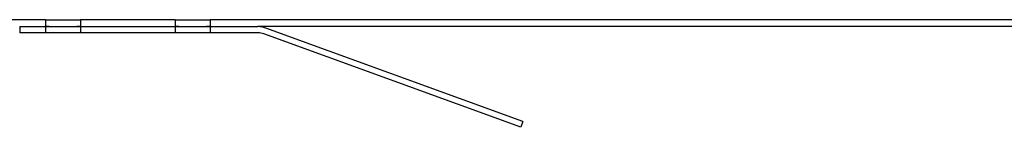
# Model space of a CAD drawing. Units: inches. Extents: x 17.1 to 53.1, y -9.2 to 10.
# Drawn here: x 44.3 to 50, y 7.2 to 7.9 of the extents above; entities that cross this region are included whole.
import ezdxf

# ---------------------------------------------------------------- set-up
doc = ezdxf.new("R2010")
doc.units = ezdxf.units.IN
doc.header["$MEASUREMENT"] = 0
doc.layers.add('DFDR_NO_OPT', color=2, linetype='Continuous')

msp = doc.modelspace()

# ---------------------------------------------------------------- linework, layer by layer
at = {"layer": 'DFDR_NO_OPT'}
for p, q in [((44.4414, 7.8607), (43.6988, 7.8607)), ((45.1914, 7.8607), (44.6444, 7.8607)), ((50.5734, 7.8607), (45.3944, 7.8607))]:
    msp.add_line(p, q, dxfattribs=at)
at = {"layer": 'DFDR_NO_OPT', "ltscale": 0.018947}
for p, q in [((44.4414, 7.8607), (44.4414, 7.8207)), ((44.6444, 7.8607), (44.6444, 7.8207)), ((45.1914, 7.8607), (45.1914, 7.8207)), ((45.3944, 7.8607), (45.3944, 7.8207))]:
    msp.add_line(p, q, dxfattribs=at)
at = {"layer": 'DFDR_NO_OPT', "ltscale": 0.016995}
for p, q in [((44.2929, 7.8207), (44.2929, 7.7848)), ((44.4414, 7.8207), (44.4414, 7.7848)), ((44.6444, 7.8207), (44.6444, 7.7848)), ((45.1914, 7.8207), (45.1914, 7.7848)), ((45.3944, 7.8207), (45.3944, 7.7848)), ((47.2025, 7.2718), (47.1902, 7.238))]:
    msp.add_line(p, q, dxfattribs=at)
at = {"layer": 'DFDR_NO_OPT', "ltscale": 0.832865}
for p, q in [((44.2929, 7.8207), (45.6701, 7.8207)), ((45.6701, 7.7848), (44.2929, 7.7848))]:
    msp.add_line(p, q, dxfattribs=at)
at = {"layer": 'DFDR_NO_OPT', "ltscale": 1.184929}
msp.add_line((50.5686, 7.8207), (45.6701, 7.8207), dxfattribs=at)
at = {"layer": 'DFDR_NO_OPT', "ltscale": 0.95599}
for p, q in [((47.2025, 7.2718), (45.717, 7.8124)), ((47.1902, 7.238), (45.7047, 7.7787))]:
    msp.add_line(p, q, dxfattribs=at)
at = {"layer": 'DFDR_NO_OPT', "flags": 128}
for points in [[(44.4414, 7.8607), (44.4423, 7.8607), (44.4448, 7.8606), (44.4491, 7.8606), (44.4551, 7.8605), (44.4626, 7.8604), (44.4711, 7.8603), (44.4809, 7.8602), (44.492, 7.8601), (44.5041, 7.86), (44.5169, 7.8599), (44.53, 7.8599), (44.5429, 7.8598), (44.5559, 7.8599), (44.569, 7.8599), (44.5818, 7.86), (44.5939, 7.8601), (44.6049, 7.8602), (44.6147, 7.8603), (44.6232, 7.8604), (44.6307, 7.8605), (44.6367, 7.8606), (44.641, 7.8606), (44.6436, 7.8607), (44.6444, 7.8607)], [(45.1914, 7.8607), (45.1923, 7.8607), (45.1948, 7.8606), (45.1991, 7.8606), (45.2051, 7.8605), (45.2126, 7.8604), (45.2211, 7.8603), (45.2309, 7.8602), (45.242, 7.8601), (45.2541, 7.86), (45.2669, 7.8599), (45.28, 7.8599), (45.2929, 7.8598), (45.3059, 7.8599), (45.319, 7.8599), (45.3318, 7.86), (45.3439, 7.8601), (45.3549, 7.8602), (45.3647, 7.8603), (45.3732, 7.8604), (45.3807, 7.8605), (45.3867, 7.8606), (45.391, 7.8606), (45.3936, 7.8607), (45.3944, 7.8607)]]:
    msp.add_lwpolyline(points, dxfattribs=at)
at = {"layer": 'DFDR_NO_OPT', "ltscale": 0.151611, "flags": 128}
for points in [[(44.6444, 7.8207), (44.6436, 7.8207), (44.641, 7.8206), (44.6367, 7.8206), (44.6307, 7.8205), (44.6232, 7.8204), (44.6147, 7.8203), (44.6049, 7.8202), (44.5939, 7.8201), (44.5818, 7.82), (44.569, 7.8199), (44.5559, 7.8198), (44.5429, 7.8198), (44.53, 7.8198), (44.5169, 7.8199), (44.5041, 7.82), (44.492, 7.8201), (44.4809, 7.8202), (44.4711, 7.8203), (44.4626, 7.8204), (44.4551, 7.8205), (44.4491, 7.8206), (44.4448, 7.8206), (44.4423, 7.8207), (44.4414, 7.8207)], [(45.3944, 7.8207), (45.3936, 7.8207), (45.391, 7.8206), (45.3867, 7.8206), (45.3807, 7.8205), (45.3732, 7.8204), (45.3647, 7.8203), (45.3549, 7.8202), (45.3439, 7.8201), (45.3318, 7.82), (45.319, 7.8199), (45.3059, 7.8198), (45.2929, 7.8198), (45.28, 7.8198), (45.2669, 7.8199), (45.2541, 7.82), (45.242, 7.8201), (45.2309, 7.8202), (45.2211, 7.8203), (45.2126, 7.8204), (45.2051, 7.8205), (45.1991, 7.8206), (45.1948, 7.8206), (45.1923, 7.8207), (45.1914, 7.8207)]]:
    msp.add_lwpolyline(points, dxfattribs=at)
at = {"layer": 'DFDR_NO_OPT', "ltscale": 0.022655}
msp.add_arc((45.6701, 7.6838), 0.1369, 70, 90, dxfattribs=at)
at = {"layer": 'DFDR_NO_OPT', "ltscale": 0.016688}
msp.add_arc((45.6701, 7.6838), 0.101, 70, 90, dxfattribs=at)

doc.saveas('drawing.dxf')
